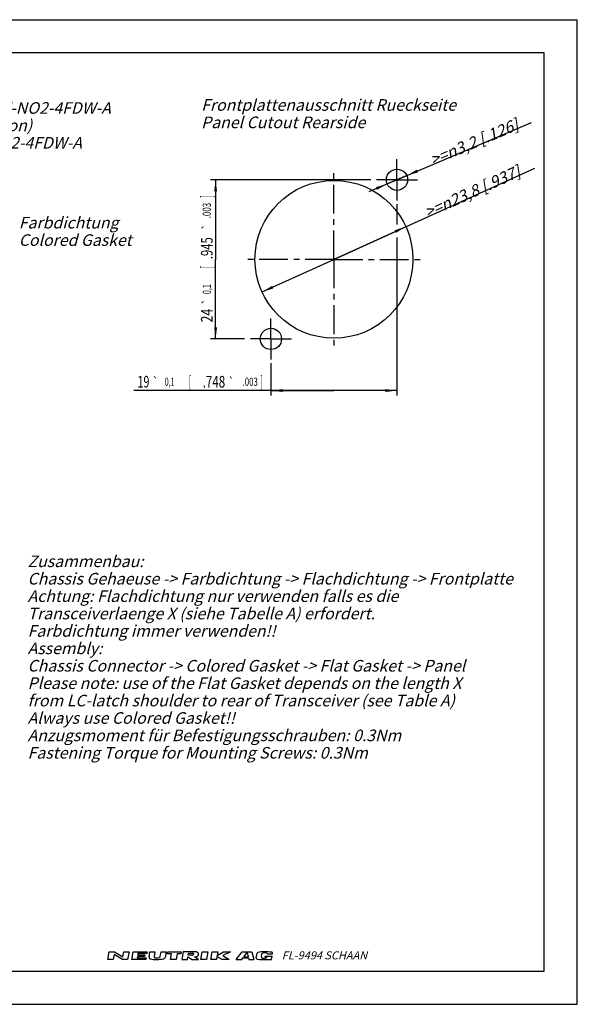
# Model space of a CAD drawing. Units: millimetres. Extents: x 0 to 420, y 0 to 297.
# Drawn here: x 252 to 420, y 0 to 297 of the extents above; entities that cross this region are included whole.
import ezdxf
from ezdxf.enums import TextEntityAlignment as Align

# ---------------------------------------------------------------- set-up
doc = ezdxf.new("R2010")
doc.units = ezdxf.units.MM
doc.header["$LTSCALE"] = 23.1
doc.linetypes.add('CENTER', pattern=[0.6, 0.375, -0.075, 0.075, -0.075])
doc.layers.get('0').update_dxf_attribs({"linetype": 'CONTINUOUS'})
doc.layers.add('BEZUGSACHSEN', color=7, linetype='CONTINUOUS')
doc.layers.add('ZEICHNUNGSBEMASSUNGEN', color=7, linetype='CONTINUOUS')
doc.styles.get("Standard").update_dxf_attribs({"font": 'txt', "width": 0.7})
doc.styles.add('TEXTSTYLE_2', font='txt', dxfattribs={"width": 0.616207})
doc.styles.add('TEXTSTYLE_4', font='gdt', dxfattribs={"width": 0.7})
doc.dimstyles.new('DIMSTYLE_4', dxfattribs={"dimtxt": 3.5, "dimasz": 3.5, "dimexe": 0.18, "dimexo": 0.0625, "dimgap": 0.09, "dimtad": 1, "dimdec": 3, "dimlfac": 0.5, "dimdsep": 46, "dimtxsty": 'STANDARD', "dimblk": '_FILLED', "dimblk1": '_FILLED', "dimblk2": '_FILLED', "dimcen": 0.09, "dimclrt": 5, "dimadec": 0, "dimazin": 0, "dimtol": 1, "dimtp": 0.1, "dimtm": 0.1, "dimtfac": 1, "dimtdec": 3, "dimtofl": 0, "dimtmove": 0, "dimatfit": 3, "dimldrblk": '_FILLED', "dimfxl": 1, "dimtolj": 1, "dimarcsym": 0})
doc.dimstyles.new('DIMSTYLE_5', dxfattribs={"dimtxt": 3.5, "dimasz": 3.5, "dimexe": 0.18, "dimexo": 0.0625, "dimgap": 0.09, "dimtad": 1, "dimdec": 3, "dimlfac": 0.5, "dimdsep": 46, "dimtxsty": 'STANDARD', "dimblk": '_FILLED', "dimblk1": '_FILLED', "dimblk2": '_FILLED', "dimcen": 0.09, "dimclrt": 5, "dimadec": 0, "dimazin": 0, "dimtp": 0.2, "dimtm": 0.2, "dimtfac": 1, "dimtdec": 3, "dimtofl": 0, "dimtmove": 0, "dimatfit": 3, "dimldrblk": '_FILLED', "dimfxl": 1, "dimtolj": 1, "dimarcsym": 0})
doc.dimstyles.new('DIMSTYLE_6', dxfattribs={"dimtxt": 3.5, "dimasz": 3.5, "dimexe": 0.18, "dimexo": 0.0625, "dimgap": 0.09, "dimtad": 1, "dimdec": 3, "dimlfac": 0.5, "dimdsep": 46, "dimtxsty": 'STANDARD', "dimblk": '_FILLED', "dimblk1": '_FILLED', "dimblk2": '_FILLED', "dimcen": 0.09, "dimclrt": 5, "dimadec": 0, "dimazin": 0, "dimtp": 0.1, "dimtm": 0.1, "dimtfac": 1, "dimtdec": 3, "dimtofl": 0, "dimtmove": 0, "dimatfit": 3, "dimldrblk": '_FILLED', "dimfxl": 1, "dimtolj": 1, "dimarcsym": 0})

# ---------------------------------------------------------------- blocks, each defined once
blk = doc.blocks.new('_FILLED')
at = {"color": 0, "linetype": 'BYBLOCK'}
blk.add_solid([(0, 0), (-1, 0.125), (-1, -0.125)], dxfattribs=at)
blk = doc.blocks.new('*D4')
at = {"layer": 'ZEICHNUNGSBEMASSUNGEN', "color": 2, "linetype": 'CONTINUOUS'}
for p, q in [((357.72, 248.71), (309.46, 248.71)), ((310.96, 248.71), (310.96, 224.71)), ((310.96, 200.71), (310.96, 224.71)), ((319.7, 200.71), (309.46, 200.71))]:
    blk.add_line(p, q, dxfattribs=at)
at = {"layer": 'ZEICHNUNGSBEMASSUNGEN', "color": 2, "linetype": 'CONTINUOUS', "xscale": 3.5, "yscale": 3.5, "zscale": 3.5}
for p, rotation in [((310.96, 248.71), 90), ((310.96, 200.71), 270)]:
    blk.add_blockref('_FILLED', p, dxfattribs=dict(at, rotation=rotation))
at = {"layer": 'ZEICHNUNGSBEMASSUNGEN', "color": 5, "linetype": 'CONTINUOUS', "oblique": 15}
for s, height, width, p in [(']', 3.5, 0.428571, (310.06, 243.68)), ('.003', 2.45, 0.714286, (309.53, 239.43)), ('.945', 3.5, 0.714286, (310.06, 228.07)), ('[', 3.5, 0.428571, (310.06, 222.32)), ('0,1', 2.45, 0.642857, (309.53, 215.71)), ('24', 3.5, 0.785714, (310.06, 207.74))]:
    blk.add_text(s, height=height, rotation=90, dxfattribs=dict(at, width=width)).set_placement(p, align=Align.CENTER)
at = {"layer": 'ZEICHNUNGSBEMASSUNGEN', "color": 5, "linetype": 'CONTINUOUS', "style": 'TEXTSTYLE_4', "oblique": 15}
for p in [(309.53, 234.5), (309.53, 211.92)]:
    blk.add_text('`', height=2.45, rotation=90, dxfattribs=at).set_placement(p, align=Align.CENTER)
blk = doc.blocks.new('*D5')
at = {"layer": 'ZEICHNUNGSBEMASSUNGEN', "color": 2, "linetype": 'CONTINUOUS'}
for p, q in [((365.64, 241.32), (365.64, 235.27)), ((365.64, 231.31), (365.64, 183.64)), ((327.64, 193.37), (327.64, 183.64)), ((346.64, 185.14), (286.27, 185.14)), ((327.64, 185.14), (346.64, 185.14)), ((365.64, 185.14), (346.64, 185.14))]:
    blk.add_line(p, q, dxfattribs=at)
at = {"layer": 'ZEICHNUNGSBEMASSUNGEN', "color": 2, "linetype": 'CONTINUOUS', "xscale": 3.5, "yscale": 3.5, "zscale": 3.5, "rotation": 180}
blk.add_blockref('_FILLED', (327.64, 185.14), dxfattribs=at)
at = {"layer": 'ZEICHNUNGSBEMASSUNGEN', "color": 2, "linetype": 'CONTINUOUS', "xscale": 3.5, "yscale": 3.5, "zscale": 3.5}
blk.add_blockref('_FILLED', (365.64, 185.14), dxfattribs=at)
at = {"layer": 'ZEICHNUNGSBEMASSUNGEN', "color": 5, "linetype": 'CONTINUOUS', "oblique": 15}
for s, height, width, p in [('19', 3.5, 0.678571, (291.02, 186.05)), ('0,1', 2.45, 0.642857, (298.6, 186.57)), ('[', 3.5, 0.428571, (303.6, 186.05)), ('.748', 3.5, 0.732143, (313.85, 186.05)), ('.003', 2.45, 0.714286, (323.71, 186.57)), (']', 3.5, 0.428571, (325.21, 186.05))]:
    blk.add_text(s, height=height, dxfattribs=dict(at, width=width)).set_placement(p, align=Align.RIGHT)
at = {"layer": 'ZEICHNUNGSBEMASSUNGEN', "color": 5, "linetype": 'CONTINUOUS', "style": 'TEXTSTYLE_4', "oblique": 15}
for p in [(293.87, 186.57), (316.71, 186.57)]:
    blk.add_text('`', height=2.45, dxfattribs=at).set_placement(p, align=Align.RIGHT)
blk = doc.blocks.new('*D6')
at = {"layer": 'ZEICHNUNGSBEMASSUNGEN', "color": 2, "linetype": 'CONTINUOUS'}
for p, q in [((346.64, 224.71), (407.22, 252.21)), ((368.31, 234.55), (346.64, 224.71)), ((324.97, 214.87), (346.64, 224.71))]:
    blk.add_line(p, q, dxfattribs=at)
at = {"layer": 'ZEICHNUNGSBEMASSUNGEN', "color": 2, "linetype": 'CONTINUOUS', "xscale": 3.5, "yscale": 3.5, "zscale": 3.5}
for p, rotation in [((368.31, 234.55), 24.4182598941), ((324.97, 214.87), 204.4182598941)]:
    blk.add_blockref('_FILLED', p, dxfattribs=dict(at, rotation=rotation))
at = {"layer": 'ZEICHNUNGSBEMASSUNGEN', "color": 5, "linetype": 'CONTINUOUS', "insert": (373.47, 240.27), "char_height": 3.5, "width": 35.6667, "attachment_point": 1, "rotation": 24.4183, "line_spacing_factor": 0.9}
blk.add_mtext('\\Q15.0;>=\\Fgdt;{\\Fgdt;n}\\Ftxt;23,8{\\Ftxt.shx;\\W1.000000;\\H3.500000; }[.937]', dxfattribs=at)
blk = doc.blocks.new('*D7')
at = {"layer": 'ZEICHNUNGSBEMASSUNGEN', "color": 2, "linetype": 'CONTINUOUS'}
for p, q in [((365.64, 248.71), (406.15, 266.01)), ((368.58, 249.97), (365.64, 248.71)), ((365.64, 248.71), (357.18, 245.1)), ((362.69, 247.45), (365.64, 248.71))]:
    blk.add_line(p, q, dxfattribs=at)
at = {"layer": 'ZEICHNUNGSBEMASSUNGEN', "color": 2, "linetype": 'CONTINUOUS', "xscale": 3.5, "yscale": 3.5, "zscale": 3.5}
for p, rotation in [((368.58, 249.97), 203.1191658328), ((362.69, 247.45), 23.1227317788)]:
    blk.add_blockref('_FILLED', p, dxfattribs=dict(at, rotation=rotation))
at = {"layer": 'ZEICHNUNGSBEMASSUNGEN', "color": 5, "linetype": 'CONTINUOUS', "insert": (375.13, 256.1), "char_height": 3.5, "width": 32.4167, "attachment_point": 1, "rotation": 23.12, "line_spacing_factor": 0.9}
blk.add_mtext('\\Q15.0;>=\\Fgdt;{\\Fgdt;n}\\Ftxt;3,2{\\Ftxt.shx;\\W1.000000;\\H3.500000; }[.126]', dxfattribs=at)

msp = doc.modelspace()

# ---------------------------------------------------------------- linework, layer by layer
at = {"color": 7, "linetype": 'CONTINUOUS'}
for p, q in [((0, 297), (420, 297)), ((420, 0), (420, 297)), ((410, 287), (12.5, 287)), ((410, 10), (410, 287)), ((12.5, 10), (410, 10)), ((0, 0), (420, 0))]:
    msp.add_line(p, q, dxfattribs=at)
at = {"color": 2, "linetype": 'CONTINUOUS'}
for p, q in [((278.4996, 13.5001), (278.9135, 15.8475)), ((278.9135, 15.8475), (280.5064, 15.8475)), ((280.3586, 15.0091), (280.0925, 13.5001)), ((282.859, 13.5001), (280.3586, 15.0091)), ((280.5064, 15.8475), (283.0069, 14.3385)), ((283.0069, 14.3385), (283.2729, 15.8475)), ((283.2729, 15.8475), (284.8658, 15.8475)), ((284.8658, 15.8475), (284.4519, 13.5001)), ((285.7094, 13.5001), (286.1233, 15.8475)), ((286.1233, 15.8475), (290.315, 15.8475)), ((287.5436, 15.3445), (287.4697, 14.9253)), ((287.4697, 14.9253), (289.6494, 14.9253)), ((290.2263, 15.3445), (287.5436, 15.3445)), ((289.6494, 14.9253), (289.5607, 14.4223)), ((290.315, 15.8475), (290.2263, 15.3445)), ((290.8836, 14.3173), (291.1534, 15.8475)), ((291.1534, 15.8475), (292.6624, 15.8475)), ((292.6624, 15.8475), (292.4166, 14.4533)), ((294.247, 14.3741), (294.5067, 15.8475)), ((294.5067, 15.8475), (296.0158, 15.8475)), ((296.0158, 15.8475), (295.7192, 14.1655)), ((296.4991, 15.2606), (296.6026, 15.8475)), ((297.6728, 15.2606), (296.4991, 15.2606)), ((296.6026, 15.8475), (300.6267, 15.8475)), ((297.3624, 13.5001), (297.6728, 15.2606)), ((299.3495, 15.2606), (299.0391, 13.5001)), ((300.5232, 15.2606), (299.3495, 15.2606)), ((300.6267, 15.8475), (300.5232, 15.2606)), ((301.2135, 15.8475), (300.7996, 13.5001)), ((304.3154, 15.8475), (301.2135, 15.8475)), ((302.7128, 14.8415), (302.8163, 15.4283)), ((302.8163, 15.4283), (304.0704, 15.4283)), ((306.5003, 13.5001), (306.9142, 15.8475)), ((306.9142, 15.8475), (308.5909, 15.8475)), ((308.5909, 15.8475), (308.177, 13.5001)), ((309.5184, 13.5001), (309.9323, 15.8475)), ((309.9323, 15.8475), (311.609, 15.8475)), ((311.609, 15.8475), (311.4168, 14.7576)), ((311.4168, 14.7576), (313.3523, 15.8475)), ((315.4654, 15.8475), (313.1601, 14.7576)), ((313.3523, 15.8475), (315.4654, 15.8475)), ((317.1977, 13.5001), (318.9582, 15.8475)), ((318.9582, 15.8475), (321.9164, 15.8475)), ((319.4567, 14.3323), (320.4461, 15.6515)), ((320.4461, 15.6515), (320.7759, 14.3323)), ((321.9164, 15.8475), (322.5032, 13.5001)), ((323.197, 13.9985), (323.4452, 15.4065)), ((324.7684, 14.3198), (324.9243, 15.2042)), ((326.5976, 15.2119), (328.1338, 15.2119)), ((328.1338, 15.2119), (328.1588, 15.3538)), ((280.0925, 13.5001), (278.4996, 13.5001)), ((284.4519, 13.5001), (282.859, 13.5001)), ((289.9011, 13.5001), (285.7094, 13.5001)), ((287.381, 14.4223), (287.3071, 14.0031)), ((287.3071, 14.0031), (289.9898, 14.0031)), ((289.5607, 14.4223), (287.381, 14.4223)), ((289.9898, 14.0031), (289.9011, 13.5001)), ((299.0391, 13.5001), (297.3624, 13.5001)), ((300.7996, 13.5001), (302.4763, 13.5001)), ((302.4763, 13.5001), (302.6241, 14.3385)), ((302.6241, 14.3385), (303.9015, 13.5001)), ((303.774, 14.8415), (302.7128, 14.8415)), ((303.9015, 13.5001), (305.8297, 13.5001)), ((305.8297, 13.5001), (304.5523, 14.3385)), ((308.177, 13.5001), (306.5003, 13.5001)), ((311.1951, 13.5001), (309.5184, 13.5001)), ((311.3577, 14.4223), (311.1951, 13.5001)), ((312.9556, 13.5001), (311.3577, 14.4223)), ((315.0515, 13.5001), (312.9556, 13.5001)), ((313.1601, 14.7576), (315.0515, 13.5001)), ((317.1977, 13.5001), (318.8325, 13.5001)), ((318.8325, 13.5001), (319.1837, 13.9683)), ((319.1837, 13.9683), (320.8669, 13.9683)), ((319.4567, 14.3323), (320.7759, 14.3323)), ((320.8669, 13.9683), (320.9839, 13.5001)), ((320.9839, 13.5001), (322.5032, 13.5001)), ((325.8609, 14.3484), (325.8992, 14.5656)), ((325.8609, 14.3484), (326.4668, 14.3484)), ((325.8992, 14.5656), (328.0198, 14.5656)), ((326.3172, 13.5001), (326.3221, 13.5278)), ((326.3172, 13.5001), (327.8319, 13.5001)), ((326.4477, 14.2403), (326.4668, 14.3484)), ((327.8319, 13.5001), (328.0198, 14.5656))]:
    msp.add_line(p, q, dxfattribs=at)
for centre, radius, start, end in [((303.7713, 15.6195), 0.778, 270.198723, 285.191924), ((303.774, 15.6195), 0.7773, 285, 298.863853), ((304.028, 14.9072), 0.5229, 74.211766, 85.345474), ((303.8968, 15.3966), 0.5229, 298.863853, 315.788234), ((304.0773, 15.0817), 0.3415, 49.806032, 74.211766), ((304.0268, 15.2702), 0.3415, 315.788234, 340.193968), ((304.1876, 15.2123), 0.1706, 340.193968, 49.806032), ((304.4798, 3.6659), 12.1827, 88.067714, 90.773418), ((304.8507, 14.5256), 1.3167, 72.667968, 88.263723), ((304.9375, 14.8038), 1.0252, 53.004729, 72.667968), ((305.0705, 14.9803), 0.8043, 28.800867, 53.004729), ((305.2744, 15.0924), 0.5715, 331.199133, 28.800867), ((323.7436, 15.3539), 0.303, 99.80279, 170), ((325.9666, 2.4878), 13.3597, 81.659895, 99.80279), ((325.2227, 15.1516), 0.303, 99.781825, 170), ((325.7615, 12.0267), 3.474, 80.208339, 99.781825), ((326.3008, 15.1515), 0.303, 11.493425, 80.208339), ((327.8605, 15.4064), 0.303, 350, 81.659895), ((291.3789, 14.2299), 0.503, 170, 256.220911), ((293.2559, 21.8836), 8.3834, 256.220911, 284.461269), ((292.7468, 14.3951), 0.3353, 170, 257.387751), ((293.2594, 16.6858), 2.6827, 257.387751, 286.262649), ((293.9167, 14.4324), 0.3353, 286.262649, 350), ((295.2238, 14.2528), 0.503, 284.461269, 350), ((303.1497, 132.195), 117.8648, 270.681844, 270.836009), ((304.8507, 15.6592), 1.3167, 270.813981, 287.332032), ((304.9375, 15.381), 1.0252, 287.332032, 306.995271), ((305.0705, 15.2045), 0.8043, 306.995271, 331.199133), ((323.4953, 13.9459), 0.303, 170, 261.461473), ((325.4339, 26.8579), 13.3597, 261.461473, 273.811815), ((325.0667, 14.2672), 0.303, 170, 261.530468), ((325.5338, 17.4037), 3.474, 261.530468, 281.193068), ((326.1493, 14.2929), 0.303, 281.193068, 350)]:
    msp.add_arc(centre, radius, start, end, dxfattribs=at)
at = {"layer": 'BEZUGSACHSEN', "color": 7, "linetype": 'CENTER'}
for p, q in [((365.6362, 248.7109), (365.6362, 254.9109)), ((346.6362, 224.7109), (346.6362, 251.5109)), ((365.6362, 248.7109), (359.4362, 248.7109)), ((365.6362, 248.7109), (365.6362, 242.5109)), ((365.6362, 248.7109), (371.8362, 248.7109)), ((346.6362, 224.7109), (319.8362, 224.7109)), ((346.6362, 224.7109), (346.6362, 197.9109)), ((346.6362, 224.7109), (373.4362, 224.7109)), ((327.6362, 200.7109), (327.6362, 206.9109)), ((327.6362, 200.7109), (321.4362, 200.7109)), ((327.6362, 200.7109), (333.8362, 200.7109)), ((327.6362, 200.7109), (327.6362, 194.5109))]:
    msp.add_line(p, q, dxfattribs=at)
at = {"layer": 'BEZUGSACHSEN', "color": 7, "linetype": 'CONTINUOUS'}
for centre, radius in [((365.6362, 248.7109), 3.2), ((346.6362, 224.7109), 23.8), ((327.6362, 200.7109), 3.2)]:
    msp.add_circle(centre, radius, dxfattribs=at)

# ---------------------------------------------------------------- texts
at = {"color": 5, "linetype": 'CONTINUOUS', "char_height": 3.5, "attachment_point": 1, "line_spacing_factor": 0.9}
for s, insert, width in [('\\Q15.0;Frontplattenausschnitt Rueckseite\\PPanel Cutout Rearside', (306.6197, 273.0277), 77.166667), ('\\Q15.0;Chassis Gehaeuse siehe Zeichnung: ST-NO2-4FDW-A\\P(keine Kupferkontakte bei dieser Version)\\P \\PChassis connector see drawing: ST-NO2-4FDW-A\\P(no copper contacts in this version)', (163.8486, 272.1166), 121.75), ('\\Q15.0;Farbdichtung\\PColored Gasket', (251.6399, 237.5211), 34.416667), ('\\Q15.0;Zusammenbau:\\PChassis Gehaeuse -> Farbdichtung -> Flachdichtung -> Frontplatte\\PAchtung: Flachdichtung nur verwenden falls es die \\PTransceiverlaenge X (siehe Tabelle A) erfordert.\\PFarbdichtung immer verwenden!!\\P \\PAssembly:\\PChassis Connector -> Colored Gasket -> Flat Gasket -> Panel\\PPlease note: use of the Flat Gasket depends on the length X\\Pfrom LC-latch shoulder to rear of Transceiver (see Table A)\\PAlways use Colored Gasket!!\\P \\PAnzugsmoment für Befestigungsschrauben: 0.3Nm\\PFastening Torque for Mounting Screws: 0.3Nm', (254.2871, 135.3774), 153.666667)]:
    msp.add_mtext(s, dxfattribs=dict(at, insert=insert, width=width))
at = {"color": 4, "linetype": 'CONTINUOUS', "insert": (330.9141, 15.978), "char_height": 2.423622, "width": 26.429019, "attachment_point": 1, "line_spacing_factor": 0.9, "style": 'TEXTSTYLE_2'}
msp.add_mtext('\\Q15.0;FL-9494 SCHAAN', dxfattribs=at)

# ---------------------------------------------------------------- dimensions: what is measured, and where the dimension line sits
at = {"layer": 'ZEICHNUNGSBEMASSUNGEN', "color": 2, "linetype": 'CONTINUOUS'}
for p1, p2, dimstyle, picture, middle in [((368.5792, 249.9674), (362.6932, 247.4544), 'DIMSTYLE_6', '*D7', (390.199, 262.0858)), ((368.3074, 234.5497), (324.9651, 214.8721), 'DIMSTYLE_5', '*D6', (389.8798, 247.2605))]:
    dim = msp.add_diameter_dim_2p(p1=p1, p2=p2, text='>=<>', dimstyle=dimstyle, dxfattribs=at)
    dim.commit()
    dim.dimension.update_dxf_attribs({"geometry": picture, "text_midpoint": middle, "dimtype": 163})
for base, p1, p2, angle, picture, middle in [((310.9637, 200.7109), (357.7182, 248.7109), (319.7006, 200.7109), 270, '*D4', (309.596, 223.1464)), ((327.6362, 185.1421), (365.6362, 241.316), (327.6362, 193.3683), 180, '*D5', (302.6122, 187.798))]:
    dim = msp.add_linear_dim(base=base, p1=p1, p2=p2, angle=angle, dimstyle='DIMSTYLE_4', dxfattribs=at)
    dim.commit()
    dim.dimension.update_dxf_attribs({"geometry": picture, "text_midpoint": middle, "dimtype": 160})

doc.saveas('drawing.dxf')
